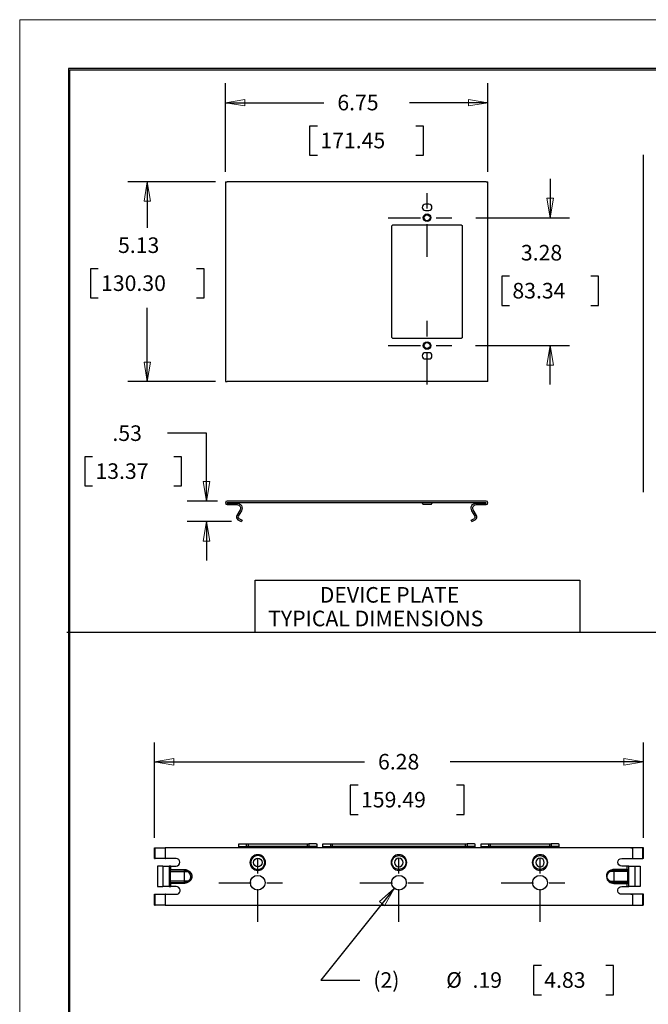
# Model space of a CAD drawing. Extents: x 0 to 17, y 0 to 11.
# Drawn here: x 0 to 4, y 4.7 to 11 of the extents above; entities that cross this region are included whole.
import ezdxf

# ---------------------------------------------------------------- set-up
doc = ezdxf.new("R2010")
doc.units = 0
doc.header["$MEASUREMENT"] = 0
doc.linetypes.add('CENTER', pattern=[2, 1.25, -0.25, 0.25, -0.25])
for name, color, linetype in [('border', 7, 'Continuous'), ('dims', 7, 'Continuous'), ('geom', 7, 'Continuous')]:
    doc.layers.add(name, color=color, linetype=linetype)
doc.styles.add('blockfont', font='simplex.shx', dxfattribs={"bigfont": 'bigfont'})

msp = doc.modelspace()

# ---------------------------------------------------------------- linework, layer by layer
at = {"layer": 'border', "color": 7, "linetype": 'Continuous', "lineweight": 0}
for p, q in [((17, 11), (0, 11)), ((0, 11), (0, 0))]:
    msp.add_line(p, q, dxfattribs=at)
at = {"layer": 'border', "color": 7, "linetype": 'Continuous'}
for p, q in [((0.3125, 10.6875), (0.3125, 0.3125)), ((16.6875, 10.6875), (0.3125, 10.6875)), ((0.3225, 0.3225), (0.3225, 10.6775)), ((0.3225, 10.6775), (16.6775, 10.6775))]:
    msp.add_line(p, q, dxfattribs=at)
at = {"layer": 'dims', "color": 7, "linetype": 'Continuous'}
for p, q in [((1.3205, 10.0224), (1.3205, 10.5921)), ((3.0055, 10.0224), (3.0055, 10.5921)), ((1.3205, 10.4671), (1.9515, 10.4671)), ((3.0055, 10.4671), (2.5023, 10.4671)), ((1.8613, 10.3171), (1.8613, 10.1296)), ((1.9113, 10.3171), (1.8613, 10.3171)), ((2.5925, 10.3171), (2.5425, 10.3171)), ((2.5925, 10.1296), (2.5925, 10.3171)), ((1.8613, 10.1296), (1.9113, 10.1296)), ((2.5425, 10.1296), (2.5925, 10.1296)), ((4.002, 10.132), (4.002, 7.9676)), ((1.258, 9.9599), (0.6941, 9.9599)), ((0.8191, 9.9599), (0.8191, 9.664)), ((3.4053, 9.9787), (3.4053, 9.7287)), ((2.928, 9.7287), (3.5303, 9.7287)), ((0.4535, 9.4015), (0.4535, 9.214)), ((0.5035, 9.4015), (0.4535, 9.4015)), ((1.1847, 9.4015), (1.1347, 9.4015)), ((1.1847, 9.214), (1.1847, 9.4015)), ((3.0942, 9.3534), (3.0942, 9.1659)), ((3.1442, 9.3534), (3.0942, 9.3534)), ((3.7165, 9.3534), (3.6665, 9.3534)), ((3.7165, 9.1659), (3.7165, 9.3534)), ((0.4535, 9.214), (0.5035, 9.214)), ((1.1347, 9.214), (1.1847, 9.214)), ((3.0942, 9.1659), (3.1442, 9.1659)), ((3.6665, 9.1659), (3.7165, 9.1659)), ((0.8191, 8.6774), (0.8191, 9.1515)), ((2.9265, 8.9085), (3.5303, 8.9085)), ((3.4053, 8.6585), (3.4053, 8.9085)), ((1.258, 8.6774), (0.6941, 8.6774)), ((1.1995, 8.345), (0.9495, 8.345)), ((1.1995, 7.9097), (1.1995, 8.345)), ((0.4175, 8.195), (0.4175, 8.0075)), ((0.4675, 8.195), (0.4175, 8.195)), ((1.0397, 8.195), (0.9897, 8.195)), ((1.0397, 8.0075), (1.0397, 8.195)), ((0.4175, 8.0075), (0.4675, 8.0075)), ((0.9897, 8.0075), (1.0397, 8.0075)), ((1.2692, 7.9097), (1.0745, 7.9097)), ((1.3603, 7.7782), (1.0745, 7.7782)), ((1.1995, 7.7782), (1.1995, 7.5282)), ((1.5118, 7.0683), (1.5118, 7.4027)), ((1.5118, 7.4027), (3.596, 7.4027)), ((3.596, 7.4027), (3.596, 7.0683)), ((0.3022, 7.0683), (9.4102, 7.0683)), ((0.8646, 5.7477), (0.8646, 6.3612)), ((4.0041, 5.7477), (4.0041, 6.3612)), ((0.8646, 6.2362), (2.2126, 6.2362)), ((4.0041, 6.2362), (2.7634, 6.2362)), ((2.1224, 6.0862), (2.1224, 5.8987)), ((2.1724, 6.0862), (2.1224, 6.0862)), ((2.8536, 6.0862), (2.8036, 6.0862)), ((2.8536, 5.8987), (2.8536, 6.0862)), ((2.1224, 5.8987), (2.1724, 5.8987)), ((2.8036, 5.8987), (2.8536, 5.8987)), ((2.4046, 5.4232), (1.9325, 4.8348)), ((3.2988, 4.9285), (3.2988, 4.741)), ((3.3488, 4.9285), (3.2988, 4.9285)), ((3.8121, 4.9285), (3.7621, 4.9285)), ((3.8121, 4.741), (3.8121, 4.9285)), ((1.9325, 4.8348), (2.1825, 4.8348)), ((3.2988, 4.741), (3.3488, 4.741)), ((3.7621, 4.741), (3.8121, 4.741))]:
    msp.add_line(p, q, dxfattribs=at)
at = {"layer": 'dims', "color": 7, "linetype": 'Continuous', "lineweight": 0}
for p, q in [((1.3205, 10.0224), (1.3205, 10.5921)), ((1.3205, 10.5921), (1.3205, 10.4671)), ((3.0055, 10.4671), (3.0055, 10.5921)), ((3.0055, 10.5921), (3.0055, 10.0224)), ((1.4455, 10.488), (1.3205, 10.4671)), ((1.3205, 10.4671), (1.4455, 10.4462)), ((1.3205, 10.4671), (1.9515, 10.4671)), ((1.4455, 10.4462), (1.4455, 10.488)), ((2.5023, 10.4671), (3.0055, 10.4671)), ((3.0055, 10.4671), (2.8805, 10.488)), ((2.8805, 10.488), (2.8805, 10.4462)), ((2.8805, 10.4462), (3.0055, 10.4671)), ((1.9113, 10.3171), (1.8613, 10.3171)), ((1.8613, 10.3171), (1.8613, 10.1296)), ((2.5925, 10.3171), (2.5425, 10.3171)), ((2.5925, 10.1296), (2.5925, 10.3171)), ((1.8613, 10.1296), (1.9113, 10.1296)), ((2.5425, 10.1296), (2.5925, 10.1296)), ((1.258, 9.9599), (0.6941, 9.9599)), ((0.6941, 9.9599), (0.8191, 9.9599)), ((0.8191, 9.9599), (0.7982, 9.8349)), ((0.84, 9.8349), (0.8191, 9.9599)), ((0.8191, 9.9599), (0.8191, 9.664)), ((3.4053, 9.7287), (3.4053, 9.9787)), ((0.7982, 9.8349), (0.84, 9.8349)), ((3.4053, 9.7287), (3.3844, 9.8537)), ((3.3844, 9.8537), (3.4262, 9.8537)), ((3.4262, 9.8537), (3.4053, 9.7287)), ((2.928, 9.7287), (3.5303, 9.7287)), ((3.5303, 9.7287), (3.4053, 9.7287)), ((0.5035, 9.4015), (0.4535, 9.4015)), ((0.4535, 9.4015), (0.4535, 9.214)), ((1.1347, 9.4015), (1.1847, 9.4015)), ((1.1847, 9.4015), (1.1847, 9.214)), ((3.1442, 9.3534), (3.0942, 9.3534)), ((3.0942, 9.3534), (3.0942, 9.1659)), ((3.7165, 9.3534), (3.6665, 9.3534)), ((3.7165, 9.1659), (3.7165, 9.3534)), ((0.4535, 9.214), (0.5035, 9.214)), ((1.1847, 9.214), (1.1347, 9.214)), ((3.0942, 9.1659), (3.1442, 9.1659)), ((3.6665, 9.1659), (3.7165, 9.1659)), ((0.8191, 9.1515), (0.8191, 8.6774)), ((2.9265, 8.9085), (3.5303, 8.9085)), ((3.4053, 8.9085), (3.3844, 8.7835)), ((3.5303, 8.9085), (3.4053, 8.9085)), ((3.4262, 8.7835), (3.4053, 8.9085)), ((3.4053, 8.9085), (3.4053, 8.6585)), ((0.84, 8.8024), (0.7982, 8.8024)), ((0.7982, 8.8024), (0.8191, 8.6774)), ((0.8191, 8.6774), (0.84, 8.8024)), ((3.3844, 8.7835), (3.4262, 8.7835)), ((1.258, 8.6774), (0.6941, 8.6774)), ((0.8191, 8.6774), (1.258, 8.6774)), ((0.9495, 8.345), (1.1995, 8.345)), ((1.1995, 8.345), (1.1995, 7.9097)), ((0.4675, 8.195), (0.4175, 8.195)), ((0.4175, 8.195), (0.4175, 8.0075)), ((0.9897, 8.195), (1.0397, 8.195)), ((1.0397, 8.195), (1.0397, 8.0075)), ((1.2205, 8.0347), (1.1786, 8.0347)), ((1.1786, 8.0347), (1.1995, 7.9097)), ((1.1995, 7.9097), (1.2205, 8.0347)), ((0.4175, 8.0075), (0.4675, 8.0075)), ((1.0397, 8.0075), (0.9897, 8.0075)), ((1.1995, 7.9097), (1.0745, 7.9097)), ((1.0745, 7.9097), (1.2692, 7.9097)), ((1.3603, 7.7782), (1.0745, 7.7782)), ((1.0745, 7.7782), (1.1995, 7.7782)), ((1.1995, 7.7782), (1.1786, 7.6532)), ((1.2205, 7.6532), (1.1995, 7.7782)), ((1.1995, 7.7782), (1.1995, 7.5282)), ((1.1786, 7.6532), (1.2205, 7.6532)), ((0.8646, 5.7477), (0.8646, 6.3612)), ((0.8646, 6.3612), (0.8646, 6.2362)), ((4.0041, 6.2362), (4.0041, 6.3612)), ((4.0041, 6.3612), (4.0041, 5.7477)), ((0.9895, 6.2571), (0.8646, 6.2362)), ((0.9895, 6.2153), (0.9895, 6.2571)), ((4.0041, 6.2362), (3.8791, 6.2571)), ((3.8791, 6.2571), (3.8791, 6.2153)), ((0.8646, 6.2362), (0.9895, 6.2153)), ((0.8646, 6.2362), (2.2126, 6.2362)), ((2.7634, 6.2362), (4.0041, 6.2362)), ((3.8791, 6.2153), (4.0041, 6.2362)), ((2.1724, 6.0862), (2.1224, 6.0862)), ((2.1224, 6.0862), (2.1224, 5.8987)), ((2.8536, 6.0862), (2.8036, 6.0862)), ((2.8536, 5.8987), (2.8536, 6.0862)), ((2.1224, 5.8987), (2.1724, 5.8987)), ((2.8036, 5.8987), (2.8536, 5.8987)), ((1.9325, 4.8348), (2.4046, 5.4232)), ((2.4046, 5.4232), (2.3101, 5.3388)), ((2.3427, 5.3126), (2.4046, 5.4232)), ((2.3101, 5.3388), (2.3427, 5.3126)), ((3.2988, 4.741), (3.2988, 4.9285)), ((3.2988, 4.9285), (3.3488, 4.9285)), ((3.7621, 4.9285), (3.8121, 4.9285)), ((3.8121, 4.9285), (3.8121, 4.741)), ((2.1825, 4.8348), (1.9325, 4.8348)), ((3.3488, 4.741), (3.2988, 4.741)), ((3.8121, 4.741), (3.7621, 4.741))]:
    msp.add_line(p, q, dxfattribs=at)
at = {"layer": 'dims', "color": 7, "linetype": 'CENTER', "ltscale": 0.166667}
for p, q in [((2.6155, 9.4787), (2.6155, 9.9787)), ((2.3655, 9.7287), (2.8655, 9.7287)), ((2.6155, 8.6585), (2.6155, 9.1585)), ((2.3655, 8.9085), (2.8655, 8.9085)), ((1.5283, 5.2102), (1.5283, 5.7102)), ((2.4343, 5.2102), (2.4343, 5.7102)), ((3.3403, 5.2102), (3.3403, 5.7102)), ((1.2783, 5.4602), (1.7783, 5.4602)), ((2.1843, 5.4602), (2.6843, 5.4602)), ((3.0903, 5.4602), (3.5903, 5.4602))]:
    msp.add_line(p, q, dxfattribs=at)
at = {"layer": 'dims', "color": 7, "lineweight": 0}
for points in [[(1.3205, 10.4671), (1.4455, 10.488), (1.4455, 10.4462), (1.3205, 10.4671)], [(3.0055, 10.4671), (2.8805, 10.4462), (2.8805, 10.488), (3.0055, 10.4671)], [(0.8191, 9.9599), (0.84, 9.8349), (0.7982, 9.8349), (0.8191, 9.9599)], [(3.4053, 9.7287), (3.3844, 9.8537), (3.4262, 9.8537), (3.4053, 9.7287)], [(3.4053, 8.9085), (3.4262, 8.7835), (3.3844, 8.7835), (3.4053, 8.9085)], [(0.8191, 8.6774), (0.7982, 8.8024), (0.84, 8.8024), (0.8191, 8.6774)], [(1.1995, 7.9097), (1.1786, 8.0347), (1.2205, 8.0347), (1.1995, 7.9097)], [(1.1995, 7.7782), (1.2205, 7.6532), (1.1786, 7.6532), (1.1995, 7.7782)], [(0.8646, 6.2362), (0.9895, 6.2571), (0.9895, 6.2153), (0.8646, 6.2362)], [(4.0041, 6.2362), (3.8791, 6.2153), (3.8791, 6.2571), (4.0041, 6.2362)], [(2.4046, 5.4232), (2.3427, 5.3126), (2.3101, 5.3388), (2.4046, 5.4232)]]:
    msp.add_solid(points, dxfattribs=at)
at = {"layer": 'geom', "color": 7, "linetype": 'Continuous'}
for p, q in [((1.3205, 9.9599), (1.3205, 8.6774)), ((1.3205, 9.9599), (1.3317, 9.9599)), ((2.9942, 9.9599), (1.3317, 9.9599)), ((2.9942, 9.9599), (3.0055, 9.9599)), ((3.0055, 8.6774), (3.0055, 9.9599)), ((2.6267, 9.8149), (2.6042, 9.8149)), ((2.6042, 9.7749), (2.6267, 9.7749)), ((2.3892, 8.9611), (2.3892, 9.6761)), ((2.8367, 9.6811), (2.3942, 9.6811)), ((2.8417, 8.9611), (2.8417, 9.6761)), ((2.3942, 8.9561), (2.8367, 8.9561)), ((2.6267, 8.8624), (2.6042, 8.8624)), ((2.6042, 8.8224), (2.6267, 8.8224)), ((1.3205, 8.6774), (1.3317, 8.6774)), ((2.9942, 8.6774), (1.3317, 8.6774)), ((3.0055, 8.6774), (2.9942, 8.6774)), ((2.9942, 7.9097), (1.3317, 7.9097)), ((2.9942, 7.8997), (1.3317, 7.8997)), ((1.3317, 7.8972), (1.3705, 7.8972)), ((1.3317, 7.8872), (1.3705, 7.8872)), ((1.3705, 7.8972), (1.3953, 7.8972)), ((1.3705, 7.8872), (1.3705, 7.8972)), ((1.3705, 7.8872), (1.3953, 7.8872)), ((1.4147, 7.8533), (1.3939, 7.8181)), ((1.4233, 7.8482), (1.4026, 7.8131)), ((2.5853, 7.8965), (2.5872, 7.8913)), ((2.5872, 7.8913), (2.6438, 7.8913)), ((2.6438, 7.8913), (2.6457, 7.8965)), ((2.9234, 7.8131), (2.9027, 7.8482)), ((2.9321, 7.8181), (2.9113, 7.8533)), ((2.9307, 7.8972), (2.9555, 7.8972)), ((2.9307, 7.8872), (2.9555, 7.8872)), ((2.9555, 7.8972), (2.9942, 7.8972)), ((2.9555, 7.8972), (2.9555, 7.8872)), ((2.9555, 7.8872), (2.9942, 7.8872)), ((1.4012, 7.7907), (1.4228, 7.7782)), ((1.4062, 7.7993), (1.4278, 7.7868)), ((1.4278, 7.7868), (1.4228, 7.7782)), ((2.8982, 7.7868), (2.9198, 7.7993)), ((2.9032, 7.7782), (2.8982, 7.7868)), ((2.9032, 7.7782), (2.9248, 7.7907)), ((1.4068, 5.6852), (1.4068, 5.7093)), ((1.4096, 5.7104), (1.4567, 5.7104)), ((1.4096, 5.6927), (1.4567, 5.6927)), ((1.4567, 5.6927), (1.4567, 5.7104)), ((1.4567, 5.7104), (1.4661, 5.7104)), ((1.4661, 5.6927), (1.4567, 5.6927)), ((1.4661, 5.7104), (1.8476, 5.7104)), ((1.4661, 5.7104), (1.4661, 5.6927)), ((1.8476, 5.6927), (1.4661, 5.6927)), ((1.8476, 5.6927), (1.8476, 5.7104)), ((1.8476, 5.7104), (1.857, 5.7104)), ((1.857, 5.6927), (1.8476, 5.6927)), ((1.857, 5.7104), (1.857, 5.6927)), ((1.9041, 5.7104), (1.857, 5.7104)), ((1.9041, 5.6927), (1.857, 5.6927)), ((1.9068, 5.7093), (1.9068, 5.6852)), ((1.9468, 5.6852), (1.9468, 5.7093)), ((1.9496, 5.7104), (1.9967, 5.7104)), ((1.9496, 5.6927), (1.9967, 5.6927)), ((1.9967, 5.6927), (1.9967, 5.7104)), ((1.9967, 5.7104), (2.0061, 5.7104)), ((2.0061, 5.6927), (1.9967, 5.6927)), ((2.0061, 5.7104), (2.0061, 5.6927)), ((2.0061, 5.7104), (2.8626, 5.7104)), ((2.8626, 5.6927), (2.0061, 5.6927)), ((2.8626, 5.6927), (2.8626, 5.7104)), ((2.8626, 5.7104), (2.872, 5.7104)), ((2.872, 5.6927), (2.8626, 5.6927)), ((2.872, 5.7104), (2.872, 5.6927)), ((2.9191, 5.7104), (2.872, 5.7104)), ((2.9191, 5.6927), (2.872, 5.6927)), ((2.9218, 5.7093), (2.9218, 5.6852)), ((2.9618, 5.6852), (2.9618, 5.7093)), ((2.9646, 5.7104), (3.0117, 5.7104)), ((2.9646, 5.6927), (3.0117, 5.6927)), ((3.0117, 5.6927), (3.0117, 5.7104)), ((3.0117, 5.7104), (3.0211, 5.7104)), ((3.0211, 5.6927), (3.0117, 5.6927)), ((3.0211, 5.7104), (3.4026, 5.7104)), ((3.0211, 5.7104), (3.0211, 5.6927)), ((3.4026, 5.6927), (3.0211, 5.6927)), ((3.4026, 5.7104), (3.412, 5.7104)), ((3.4026, 5.6927), (3.4026, 5.7104)), ((3.412, 5.6927), (3.4026, 5.6927)), ((3.412, 5.7104), (3.412, 5.6927)), ((3.4591, 5.7104), (3.412, 5.7104)), ((3.4591, 5.6927), (3.412, 5.6927)), ((3.4618, 5.7093), (3.4618, 5.6852)), ((0.8646, 5.6163), (0.8646, 5.6852)), ((0.8646, 5.6852), (0.8691, 5.6852)), ((0.8691, 5.6163), (0.8691, 5.6852)), ((0.8691, 5.6852), (0.9331, 5.6852)), ((0.9331, 5.6852), (0.9331, 5.6163)), ((0.9356, 5.6852), (0.9331, 5.6852)), ((0.9356, 5.6163), (0.9356, 5.6852)), ((1.4068, 5.6852), (0.9356, 5.6852)), ((1.9068, 5.6852), (1.4068, 5.6852)), ((1.9468, 5.6852), (1.9068, 5.6852)), ((2.9218, 5.6852), (1.9468, 5.6852)), ((2.9618, 5.6852), (2.9218, 5.6852)), ((3.4618, 5.6852), (2.9618, 5.6852)), ((3.933, 5.6852), (3.4618, 5.6852)), ((3.9232, 5.6852), (3.9356, 5.6852)), ((3.933, 5.6852), (3.933, 5.6163)), ((3.9356, 5.6163), (3.9356, 5.6852)), ((3.9995, 5.6852), (3.9356, 5.6852)), ((3.9995, 5.6163), (3.9995, 5.6852)), ((4.0041, 5.6852), (3.9995, 5.6852)), ((4.0041, 5.6163), (4.0041, 5.6852)), ((0.8646, 5.6163), (0.8691, 5.6163)), ((0.9331, 5.6163), (0.8691, 5.6163)), ((0.8851, 5.5671), (0.8851, 5.4352)), ((0.9181, 5.5671), (0.8851, 5.5671)), ((0.9181, 5.5671), (0.9181, 5.4352)), ((0.9181, 5.5671), (0.9594, 5.5671)), ((0.9331, 5.6163), (0.9356, 5.6163)), ((1.0042, 5.6163), (0.9356, 5.6163)), ((0.9594, 5.5671), (0.9594, 5.4352)), ((0.9692, 5.5671), (0.9594, 5.5671)), ((0.9692, 5.5461), (0.9692, 5.5671)), ((0.9692, 5.5671), (1.0042, 5.5671)), ((3.8645, 5.6163), (3.933, 5.6163)), ((3.8994, 5.5671), (3.8645, 5.5671)), ((3.8994, 5.5461), (3.8994, 5.5671)), ((3.9093, 5.5671), (3.8994, 5.5671)), ((3.9093, 5.5671), (3.9506, 5.5671)), ((3.9093, 5.4352), (3.9093, 5.5671)), ((3.933, 5.6163), (3.9356, 5.6163)), ((3.9356, 5.6163), (3.9995, 5.6163)), ((3.9506, 5.4352), (3.9506, 5.5671)), ((3.9506, 5.5671), (3.9836, 5.5671)), ((3.9836, 5.5671), (3.9836, 5.4352)), ((4.0041, 5.6163), (3.9995, 5.6163)), ((0.966, 5.5386), (0.966, 5.5314)), ((0.966, 5.5314), (0.966, 5.471)), ((0.966, 5.5314), (1.0551, 5.5314)), ((0.9684, 5.541), (0.9684, 5.5454)), ((1.0551, 5.541), (0.9684, 5.541)), ((0.9692, 5.5461), (1.0551, 5.5461)), ((1.0551, 5.5461), (1.0551, 5.541)), ((1.0551, 5.541), (1.0551, 5.5314)), ((1.0551, 5.5314), (1.0551, 5.471)), ((1.0551, 5.5314), (1.0811, 5.5314)), ((1.0842, 5.5365), (1.0811, 5.5314)), ((3.7845, 5.5365), (3.7875, 5.5314)), ((3.8136, 5.5314), (3.7875, 5.5314)), ((3.8136, 5.5461), (3.8136, 5.541)), ((3.8994, 5.5461), (3.8136, 5.5461)), ((3.8136, 5.541), (3.8136, 5.5314)), ((3.8136, 5.541), (3.9003, 5.541)), ((3.8136, 5.5314), (3.8136, 5.471)), ((3.9026, 5.5314), (3.8136, 5.5314)), ((3.9003, 5.541), (3.9003, 5.5454)), ((3.9026, 5.5386), (3.9026, 5.5314)), ((3.9026, 5.5314), (3.9026, 5.471)), ((1.0551, 5.471), (0.966, 5.471)), ((0.966, 5.471), (0.966, 5.4637)), ((0.9684, 5.4614), (1.0551, 5.4614)), ((0.9684, 5.4569), (0.9684, 5.4614)), ((0.9692, 5.4352), (0.9692, 5.4562)), ((1.0551, 5.4562), (0.9692, 5.4562)), ((1.0811, 5.471), (1.0551, 5.471)), ((1.0551, 5.471), (1.0551, 5.4614)), ((1.0551, 5.4562), (1.0551, 5.4614)), ((1.0842, 5.4658), (1.0811, 5.471)), ((3.7845, 5.4658), (3.7875, 5.471)), ((3.7875, 5.471), (3.8136, 5.471)), ((3.8136, 5.471), (3.9026, 5.471)), ((3.8136, 5.471), (3.8136, 5.4614)), ((3.9003, 5.4614), (3.8136, 5.4614)), ((3.8136, 5.4562), (3.8136, 5.4614)), ((3.8136, 5.4562), (3.8994, 5.4562)), ((3.8994, 5.4352), (3.8994, 5.4562)), ((3.9003, 5.4569), (3.9003, 5.4614)), ((3.9026, 5.471), (3.9026, 5.4637)), ((0.8646, 5.3171), (0.8646, 5.386)), ((0.8646, 5.386), (0.8691, 5.386)), ((0.8691, 5.3171), (0.8691, 5.386)), ((0.8691, 5.386), (0.9331, 5.386)), ((0.8851, 5.4352), (0.9181, 5.4352)), ((0.9594, 5.4352), (0.9181, 5.4352)), ((0.9331, 5.386), (0.9331, 5.3171)), ((0.9356, 5.386), (0.9331, 5.386)), ((0.9356, 5.3171), (0.9356, 5.386)), ((0.9356, 5.386), (1.0131, 5.386)), ((0.9594, 5.4352), (0.9692, 5.4352)), ((1.0042, 5.4352), (0.9692, 5.4352)), ((3.933, 5.386), (3.8556, 5.386)), ((3.8644, 5.4352), (3.8994, 5.4352)), ((3.8994, 5.4352), (3.9093, 5.4352)), ((3.9506, 5.4352), (3.9093, 5.4352)), ((3.9232, 5.386), (3.9356, 5.386)), ((3.933, 5.386), (3.933, 5.3171)), ((3.9356, 5.3171), (3.9356, 5.386)), ((3.9995, 5.386), (3.9356, 5.386)), ((3.9836, 5.4352), (3.9506, 5.4352)), ((3.9995, 5.3171), (3.9995, 5.386)), ((4.0041, 5.386), (3.9995, 5.386)), ((4.0041, 5.3171), (4.0041, 5.386)), ((0.8646, 5.3171), (0.8691, 5.3171)), ((0.9331, 5.3171), (0.8691, 5.3171)), ((0.9331, 5.3171), (0.9356, 5.3171)), ((0.9356, 5.3171), (3.933, 5.3171)), ((3.933, 5.3171), (3.9356, 5.3171)), ((3.9356, 5.3171), (3.9995, 5.3171)), ((4.0041, 5.3171), (3.9995, 5.3171))]:
    msp.add_line(p, q, dxfattribs=at)
for centre, radius in [((2.6155, 9.7287), 0.0244), ((2.6155, 9.7287), 0.0189), ((2.6155, 8.9085), 0.0244), ((2.6155, 8.9085), 0.0189), ((2.4343, 5.5902), 0.045), ((3.3403, 5.5902), 0.045), ((1.5283, 5.5902), 0.0275), ((1.5283, 5.4602), 0.0475), ((2.4343, 5.4602), 0.0475), ((3.3403, 5.4602), 0.0475)]:
    msp.add_circle(centre, radius, dxfattribs=at)
at = {"layer": 'geom', "color": 7, "linetype": 'Continuous', "extrusion": (0, 0, -1)}
for centre, radius in [((-1.5283, 5.5902), 0.05), ((-1.5283, 5.5902), 0.045), ((-2.4343, 5.5902), 0.05), ((-3.3403, 5.5902), 0.05), ((-2.4343, 5.5902), 0.0275), ((-3.3403, 5.5902), 0.0275)]:
    msp.add_circle(centre, radius, dxfattribs=at)
at = {"layer": 'geom', "color": 7, "linetype": 'Continuous'}
for centre, radius, start, end in [((2.6042, 9.7949), 0.02, 90, 270), ((2.6267, 9.7949), 0.02, -90, 90), ((2.6042, 8.8424), 0.02, 90, 270), ((2.6267, 8.8424), 0.02, -90, 90), ((1.3317, 7.8985), 0.0112, 90, 270), ((2.9942, 7.8985), 0.0112, 270, 450), ((1.3317, 7.8985), 0.00125, 90, 270), ((2.9942, 7.8985), 0.00125, -90, 90), ((1.4112, 7.808), 0.02, 149.4594, 240), ((1.4112, 7.808), 0.01, 149.4594, 240), ((2.9148, 7.808), 0.01, 300, 390.5406), ((2.9148, 7.808), 0.02, 300, 390.5406), ((1.0042, 5.5917), 0.0246, -90, 90), ((1.0047, 5.4099), 0.0253, -70.72953, 91.10439)]:
    msp.add_arc(centre, radius, start, end, dxfattribs=at)
at = {"layer": 'geom', "color": 7, "linetype": 'Continuous', "extrusion": (0, 0, -1)}
for centre, radius, start, end in [((-2.3942, 9.6761), 0.005, 0, 90), ((-2.8367, 9.6761), 0.005, 90, 180), ((-2.3942, 8.9611), 0.005, -90, 0), ((-2.8367, 8.9611), 0.005, 180, 270), ((-1.3953, 7.8647), 0.0325, 90, 210.5406), ((-1.3953, 7.8647), 0.0225, 90, 210.5406), ((-2.5806, 7.8947), 0.005, 90, 160), ((-2.6504, 7.8947), 0.005, 20, 90), ((-2.9307, 7.8647), 0.0325, -30.5406, 90), ((-2.9307, 7.8647), 0.0225, -30.5406, 90), ((-3.8645, 5.5917), 0.0246, -90, 90), ((-0.9684, 5.5386), 0.00234, 0, 90), ((-3.9003, 5.5386), 0.00234, 90, 180), ((-0.9684, 5.4637), 0.00234, -90, 0), ((-3.864, 5.4099), 0.0253, -70.72953, 91.10439), ((-3.9003, 5.4637), 0.00234, 180, 270)]:
    msp.add_arc(centre, radius, start, end, dxfattribs=at)
for centre, major_axis, start_param, end_param in [((1.4096, 5.6852), (0, -0.0252), 2.839599, 3.141593), ((1.4096, 5.6852), (0, -0.0075), 1.570796, 3.141593), ((1.9041, 5.6852), (0, -0.0252), 3.141593, 3.443586), ((1.9041, 5.6852), (0, -0.0075), 3.141593, 4.712389), ((1.9496, 5.6852), (0, -0.0252), 2.839599, 3.141593), ((1.9496, 5.6852), (0, -0.0075), 1.570796, 3.141593), ((2.9191, 5.6852), (0, -0.0252), 3.141593, 3.443586), ((2.9191, 5.6852), (0, -0.0075), 3.141593, 4.712389), ((2.9646, 5.6852), (0, -0.0252), 2.839599, 3.141593), ((2.9646, 5.6852), (0, -0.0075), 1.570796, 3.141593), ((3.4591, 5.6852), (0, -0.0252), 3.141593, 3.443586), ((3.4591, 5.6852), (0, -0.0075), 3.141593, 4.712389)]:
    msp.add_ellipse(centre, major_axis=major_axis, ratio=0.36397, start_param=start_param, end_param=end_param, dxfattribs=at)
at = {"layer": 'geom', "color": 7, "linetype": 'Continuous'}
for centre, major_axis, start_param, end_param in [((0.966, 5.5365), (-0.00728, 0), 0.420576, 1.570796), ((0.966, 5.5438), (-0.00728, 0), 0.550056, 1.570796), ((3.9026, 5.5438), (0.00728, 0), 4.712389, 5.73313), ((3.9026, 5.5365), (0.00728, 0), 4.712389, 5.862609), ((0.966, 5.4658), (-0.00728, 0), 4.712389, 5.862609), ((0.966, 5.4586), (-0.00728, 0), 4.712389, 5.73313), ((3.9026, 5.4658), (0.00728, 0), 0.420576, 1.570796), ((3.9026, 5.4586), (0.00728, 0), 0.550056, 1.570796)]:
    msp.add_ellipse(centre, major_axis=major_axis, ratio=0.707107, start_param=start_param, end_param=end_param, dxfattribs=at)
for points, degree, knots in [([(0.9598, 5.5411), (0.9597, 5.5409), (0.9596, 5.5407), (0.9594, 5.5402), (0.9594, 5.5398), (0.9594, 5.5394)], 3, [0, 0, 0, 0, 0.5, 0.5, 1, 1, 1, 1]), ([(1.0551, 5.5461), (1.0624, 5.5461), (1.0703, 5.5433), (1.0767, 5.541), (1.0842, 5.5365)], 2, [0, 0, 0, 0.5, 0.5, 1, 1, 1]), ([(1.0811, 5.471), (1.0907, 5.4787), (1.0958, 5.4863), (1.0993, 5.498), (1.0958, 5.516), (1.0874, 5.5269), (1.0811, 5.5314)], 3, [0, 0, 0, 0, 0.1875, 0.3125, 0.5, 1, 1, 1, 1]), ([(1.0842, 5.5365), (1.0889, 5.5337), (1.0927, 5.53), (1.0966, 5.5262), (1.0994, 5.5216), (1.1021, 5.5169), (1.1036, 5.5117), (1.105, 5.5065), (1.105, 5.5011), (1.105, 5.4957), (1.1036, 5.4905), (1.1021, 5.4854), (1.0993, 5.4807), (1.0966, 5.4761), (1.0927, 5.4723), (1.0889, 5.4686), (1.0842, 5.4658)], 2, [0, 0, 0, 0.125, 0.125, 0.25, 0.25, 0.375, 0.375, 0.5, 0.5, 0.625, 0.625, 0.75, 0.75, 0.875, 0.875, 1, 1, 1]), ([(3.7845, 5.5365), (3.7772, 5.5312), (3.7702, 5.5231), (3.7656, 5.5135), (3.7676, 5.4838), (3.7735, 5.4749), (3.7845, 5.4658)], 3, [0, 0, 0, 0, 0.125, 0.25, 0.375, 1, 1, 1, 1]), ([(3.7875, 5.471), (3.778, 5.4787), (3.7729, 5.4863), (3.7694, 5.498), (3.7728, 5.516), (3.7813, 5.5269), (3.7875, 5.5314)], 3, [0, 0, 0, 0, 0.1875, 0.3125, 0.5, 1, 1, 1, 1]), ([(3.9093, 5.5394), (3.9093, 5.5398), (3.9093, 5.5401), (3.9091, 5.5407), (3.909, 5.5409), (3.9088, 5.5411)], 3, [0, 0, 0, 0, 0.5, 0.5, 1, 1, 1, 1]), ([(0.9594, 5.463), (0.9594, 5.4626), (0.9594, 5.4622), (0.9596, 5.4616), (0.9597, 5.4614), (0.9598, 5.4612)], 3, [0, 0, 0, 0, 0.5, 0.5, 1, 1, 1, 1]), ([(1.0842, 5.4658), (1.0767, 5.4614), (1.0703, 5.4591), (1.0624, 5.4562), (1.0551, 5.4562)], 2, [0, 0, 0, 0.5, 0.5, 1, 1, 1]), ([(3.9088, 5.4612), (3.909, 5.4614), (3.9091, 5.4616), (3.9093, 5.4622), (3.9093, 5.4626), (3.9093, 5.463)], 3, [0, 0, 0, 0, 0.5, 0.5, 1, 1, 1, 1])]:
    msp.add_open_spline(points, degree=degree, knots=knots, dxfattribs=at)
for points, degree in [([(0.9684, 5.5454), (0.9598, 5.5411)], 1), ([(0.9692, 5.5461), (0.9689, 5.5459), (0.9686, 5.5456), (0.9684, 5.5454)], 3), ([(0.9692, 5.5461), (0.9692, 5.5461), (0.9692, 5.5461), (0.9692, 5.5461)], 3), ([(1.0811, 5.5314), (1.0709, 5.5371), (1.0551, 5.541)], 2), ([(3.8136, 5.5461), (3.7845, 5.5365)], 1), ([(3.7875, 5.5314), (3.7977, 5.5371), (3.8136, 5.541)], 2), ([(3.8995, 5.5461), (3.8995, 5.5461), (3.8995, 5.5461), (3.8994, 5.5461)], 3), ([(3.9003, 5.5454), (3.9, 5.5456), (3.8998, 5.5459), (3.8995, 5.5461)], 3), ([(3.9088, 5.5411), (3.9003, 5.5454)], 1), ([(0.9598, 5.4612), (0.9684, 5.4569)], 1), ([(0.9684, 5.4569), (0.9686, 5.4567), (0.9689, 5.4565), (0.9692, 5.4563)], 3), ([(0.9692, 5.4563), (0.9692, 5.4563), (0.9692, 5.4562), (0.9692, 5.4562)], 3), ([(1.0551, 5.4614), (1.0666, 5.4634), (1.0811, 5.471)], 2), ([(3.7845, 5.4658), (3.7889, 5.4632), (3.7935, 5.4608), (3.7995, 5.4587), (3.8136, 5.4562)], 3), ([(3.8136, 5.4614), (3.8021, 5.4634), (3.7875, 5.471)], 2), ([(3.8994, 5.4562), (3.8995, 5.4562), (3.8995, 5.4563), (3.8995, 5.4563)], 3), ([(3.8995, 5.4563), (3.8998, 5.4565), (3.9, 5.4567), (3.9003, 5.4569)], 3), ([(3.9003, 5.4569), (3.9088, 5.4612)], 1)]:
    msp.add_open_spline(points, degree=degree, dxfattribs=at)

# ---------------------------------------------------------------- texts
at = {"layer": 'dims', "color": 7, "linetype": 'Continuous', "lineweight": 0, "style": 'blockfont'}
for s, p in [('6.75', (2.039, 10.4182)), ('171.45', (1.93, 10.1744)), ('5.13', (0.6312, 9.5026)), ('3.28', (3.2174, 9.4544)), ('130.30', (0.5222, 9.2588)), ('83.34', (3.1629, 9.2106)), ('.53', (0.5952, 8.296)), ('13.37', (0.4862, 8.0523)), ('DEVICE PLATE', (1.9261, 7.2582)), ('TYPICAL DIMENSIONS', (1.5951, 7.1065)), ('6.28', (2.3001, 6.1872)), ('159.49', (2.1911, 5.9435)), ('(2)', (2.27, 4.7858)), ('%%c', (2.7377, 4.7864)), ('.19', (2.9069, 4.7858)), ('4.83', (3.3675, 4.7858))]:
    msp.add_text(s, height=0.1, dxfattribs=at).set_placement(p)

doc.saveas('drawing.dxf')
